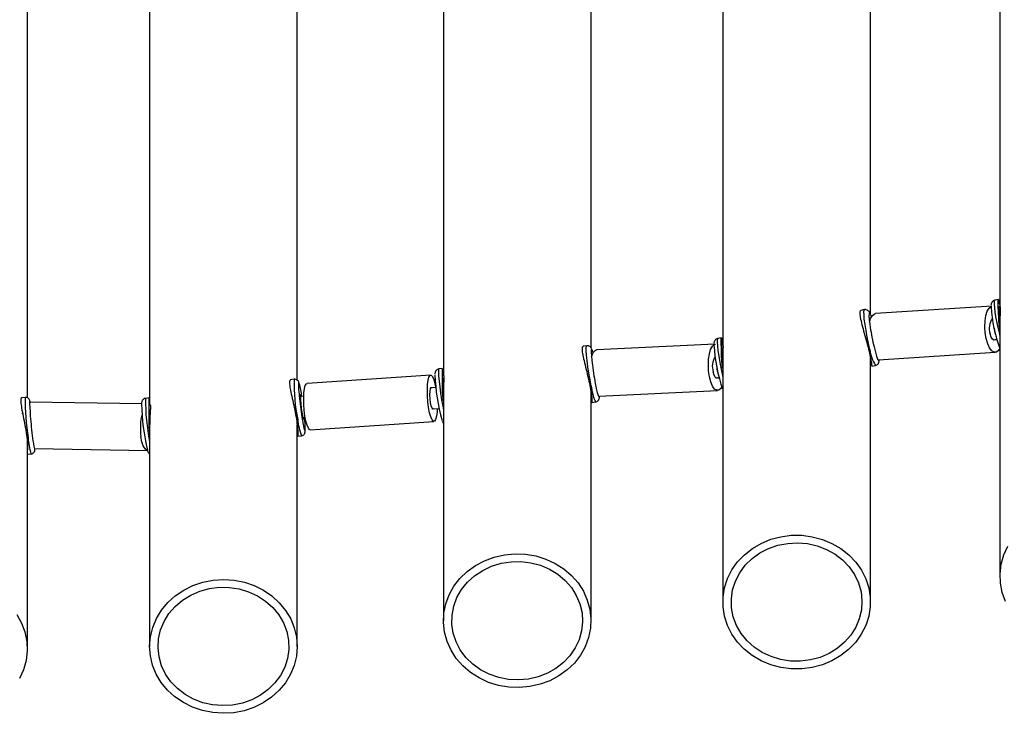
# Model space of a CAD drawing. Units: inches. Extents: x 78 to 137.1, y 124.9 to 193.9.
# Drawn here: x 104 to 106.4, y 190.4 to 192.1 of the extents above; entities that cross this region are included whole.
import ezdxf

# ---------------------------------------------------------------- set-up
doc = ezdxf.new("R2010")
doc.units = ezdxf.units.IN
doc.header["$MEASUREMENT"] = 0
doc.layers.add('Ebene 1', color=7, linetype='Continuous')

# ---------------------------------------------------------------- blocks, each defined once
blk = doc.blocks.new('block 3')
at = {"layer": 'Ebene 1', "color": 7, "lineweight": 25, "true_color": 0xffffff}
for points in [[(106.3463, 192.9462), (106.3463, 191.4012)], [(105.6817, 192.7584), (105.6817, 191.3094)], [(106.0356, 191.383), (106.0356, 192.7584)], [(105.0122, 192.5969), (105.0122, 191.2355)], [(105.3662, 191.3031), (105.3662, 192.5969)], [(104.308, 192.4737), (104.308, 191.1675)], [(104.662, 191.225), (104.662, 192.4751)], [(104.015, 191.1832), (104.015, 192.3571)], [(106.3422, 191.4185), (106.3336, 191.4166)], [(106.0214, 191.3942), (106.0128, 191.3925)], [(106.0345, 191.2984), (106.0311, 191.313), (106.028, 191.3285), (106.0252, 191.3439), (106.0228, 191.3583), (106.0211, 191.3713), (106.0204, 191.3816), (106.0201, 191.3892), (106.0207, 191.3933), (106.0214, 191.3942)], [(106.327, 191.4028), (106.0483, 191.385)], [(106.3132, 191.3246), (106.3108, 191.3385), (106.3101, 191.353), (106.3105, 191.367), (106.3125, 191.3799), (106.3156, 191.3902), (106.3201, 191.398), (106.3253, 191.4019), (106.3267, 191.4026)], [(106.3467, 191.4012), (106.3436, 191.4005)], [(106.0335, 191.3644), (106.0362, 191.3726), (106.0404, 191.3802), (106.0456, 191.3844), (106.0483, 191.385)], [(106.038, 191.3766), (106.0373, 191.3792), (106.0349, 191.3842)], [(106.328, 191.3723), (106.3274, 191.3723)], [(106.3463, 191.3788), (106.3463, 190.7549)], [(105.6697, 191.3251), (105.6687, 191.3227), (105.6683, 191.3168), (105.669, 191.3077), (105.6704, 191.296), (105.6724, 191.2824), (105.6749, 191.2672), (105.678, 191.2517), (105.6811, 191.2364), (105.6817, 191.2341)], [(105.6783, 191.3268), (105.6697, 191.3251)], [(106.346, 191.3013), (106.3429, 191.2965), (106.3377, 191.2924), (106.3322, 191.2919), (106.3267, 191.2953), (106.3215, 191.3022), (106.317, 191.3124), (106.3132, 191.3246)], [(106.336, 191.3222), (106.3325, 191.321), (106.3287, 191.3232), (106.3253, 191.3285), (106.3229, 191.3365)], [(105.3558, 191.3077), (105.3472, 191.3063)], [(105.3662, 191.2114), (105.3638, 191.2262), (105.361, 191.2417), (105.3586, 191.2574), (105.3569, 191.2719), (105.3555, 191.2848), (105.3548, 191.2953), (105.3548, 191.3027), (105.3552, 191.3068), (105.3558, 191.3077)], [(105.6628, 191.3113), (105.38, 191.2977)], [(105.6501, 191.2331), (105.648, 191.2471), (105.6473, 191.2617), (105.648, 191.2757), (105.6497, 191.2884), (105.6528, 191.2989), (105.6569, 191.3065), (105.6614, 191.3108), (105.6642, 191.3115)], [(105.6821, 191.3094), (105.679, 191.3089)], [(106.0445, 191.3046), (106.0476, 191.2925), (106.0504, 191.2829), (106.0528, 191.2758), (106.0549, 191.2726), (106.0562, 191.2726), (106.0566, 191.2741)], [(106.3305, 191.3218), (106.3394, 191.3223)], [(105.3686, 191.2974), (105.3672, 191.2993), (105.3665, 191.2974), (105.3665, 191.2922), (105.3669, 191.2836), (105.3679, 191.2726), (105.3686, 191.2669)], [(105.371, 191.2905), (105.3703, 191.2922), (105.3686, 191.2974)], [(105.6635, 191.281), (105.6631, 191.281)], [(105.6817, 191.2782), (105.6817, 190.6933)], [(106.0356, 190.6933), (106.0356, 191.2782)], [(106.0555, 191.2741), (106.3349, 191.2919)], [(105.01, 191.2533), (105.0013, 191.2519)], [(106.0356, 191.2758), (106.0362, 191.2758)], [(106.039, 191.2584), (106.0476, 191.2602)], [(106.0555, 191.2741), (106.0545, 191.2741)], [(104.9819, 191.2373), (104.6856, 191.2173)], [(104.9767, 191.1592), (104.975, 191.173), (104.974, 191.1876), (104.9738, 191.2016), (104.9745, 191.2143), (104.9757, 191.2248), (104.9776, 191.2324), (104.9803, 191.2366), (104.9833, 191.2369), (104.9864, 191.2336), (104.9893, 191.2267), (104.992, 191.2166), (104.9939, 191.2076)], [(105.0129, 191.2359), (105.01, 191.2354)], [(105.6793, 191.2092), (105.6769, 191.205), (105.6721, 191.2011), (105.6673, 191.2007), (105.6621, 191.2038), (105.6573, 191.2109), (105.6535, 191.2209), (105.6501, 191.2331)], [(105.6704, 191.2309), (105.6676, 191.2297), (105.6642, 191.2317), (105.6611, 191.2373), (105.659, 191.2452)], [(105.6656, 191.2304), (105.6731, 191.2309)], [(104.6544, 191.2271), (104.6458, 191.2261)], [(104.6667, 191.2169), (104.6658, 191.2183), (104.6651, 191.2166), (104.6649, 191.2112), (104.6653, 191.2028), (104.6663, 191.1914), (104.6667, 191.1878)], [(104.6804, 191.1391), (104.6787, 191.153), (104.6777, 191.1675), (104.6775, 191.1818), (104.678, 191.1945), (104.6794, 191.2049), (104.6813, 191.2124), (104.684, 191.2166), (104.6856, 191.2173)], [(104.9814, 191.1711), (104.9803, 191.1804), (104.98, 191.1901), (104.9803, 191.1985), (104.9815, 191.2047), (104.9831, 191.2078), (104.9852, 191.2073)], [(104.9941, 191.2076), (104.9824, 191.2069)], [(105.3762, 191.2173), (105.3779, 191.2099)], [(105.3779, 191.2099), (105.3786, 191.205), (105.381, 191.1952), (105.3831, 191.1883), (105.3848, 191.1849), (105.3858, 191.1849), (105.3862, 191.1866)], [(104.0098, 191.1839), (104.0012, 191.183)], [(104.3068, 191.1826), (104.2982, 191.1814)], [(104.6708, 191.1859), (104.6704, 191.188), (104.6694, 191.1907), (104.6689, 191.1897), (104.6689, 191.1854), (104.6694, 191.1778), (104.6704, 191.1683), (104.6716, 191.158), (104.6732, 191.148), (104.6744, 191.1394), (104.6758, 191.1334), (104.6766, 191.1308), (104.6773, 191.1317), (104.6773, 191.1356)], [(104.6706, 191.1859), (104.6689, 191.1857)], [(104.6775, 191.1864), (104.6706, 191.1859)], [(105.0122, 191.1952), (105.0122, 190.6483)], [(105.3662, 190.6483), (105.3662, 191.1952)], [(105.3851, 191.1866), (105.3848, 191.1866)], [(105.3851, 191.1866), (105.6693, 191.2004)], [(104.0216, 191.1737), (104.0209, 191.1749), (104.0205, 191.173), (104.0204, 191.1677), (104.0207, 191.1592), (104.0214, 191.148), (104.0216, 191.1458)], [(104.2901, 191.1683), (104.0212, 191.1727)], [(104.0219, 191.1727), (104.0219, 191.173), (104.0216, 191.1737)], [(104.3094, 191.1651), (104.3065, 191.1646)], [(104.3066, 191.168), (104.3075, 191.1677), (104.3091, 191.1668)], [(104.9974, 191.1572), (104.9969, 191.1492), (104.9955, 191.1387), (104.9936, 191.1311), (104.991, 191.127), (104.9879, 191.1267), (104.985, 191.1301), (104.9819, 191.1368), (104.9791, 191.1468), (104.9767, 191.1592)], [(104.9888, 191.1566), (104.987, 191.1556), (104.985, 191.1577), (104.9831, 191.1632), (104.9814, 191.1711)], [(105.3682, 191.1714), (105.3769, 191.1728)], [(104.0031, 191.1441), (104.0035, 191.1458)], [(104.6732, 191.1361), (104.6751, 191.1243)], [(104.6753, 191.1356), (104.6756, 191.1356)], [(104.6756, 191.1356), (104.6809, 191.136)], [(104.693, 191.1063), (104.6916, 191.1067), (104.6887, 191.1101), (104.6856, 191.1168), (104.6828, 191.1268), (104.6804, 191.1391)], [(104.9858, 191.1565), (105.002, 191.1575)], [(104.308, 191.1181), (104.308, 190.5866)], [(104.662, 190.5866), (104.662, 191.1181)], [(104.693, 191.1063), (104.9893, 191.1263)], [(104.3023, 191.0571), (104.3018, 191.0571), (104.2972, 191.0603), (104.293, 191.0674), (104.2898, 191.0774), (104.2873, 191.0898)], [(104.662, 191.1084), (104.6636, 191.1086)], [(104.6627, 191.097), (104.6629, 191.1084)], [(104.6627, 191.0915), (104.6627, 191.097)], [(104.6632, 191.0907), (104.6718, 191.0917)], [(104.015, 190.5808), (104.015, 191.0767)], [(104.0305, 191.0669), (104.0312, 191.0633), (104.0322, 191.0597), (104.0329, 191.0597), (104.0333, 191.0612)], [(104.0157, 191.0621), (104.015, 191.0624)], [(104.015, 191.0473), (104.0236, 191.0481)], [(104.0324, 191.0614), (104.3037, 191.0567)], [(106.3597, 190.694), (106.3518, 190.7157), (106.3473, 190.7382), (106.3467, 190.7611), (106.3494, 190.7837), (106.3556, 190.8059), (106.3653, 190.8269)], [(105.896, 190.5363), (105.8712, 190.5332), (105.8457, 190.5332), (105.8209, 190.5365), (105.7968, 190.5429), (105.7737, 190.5524), (105.7524, 190.5648), (105.7334, 190.5798), (105.7169, 190.5972), (105.7035, 190.6164), (105.6928, 190.6371), (105.6859, 190.6592), (105.6824, 190.6819), (105.6824, 190.7046), (105.6859, 190.7274), (105.6931, 190.7494), (105.7035, 190.7701), (105.7172, 190.7894), (105.7338, 190.8066), (105.7527, 190.8216), (105.7741, 190.8338), (105.7972, 190.8435), (105.8213, 190.8498), (105.8461, 190.8531), (105.8716, 190.8531), (105.8964, 190.8498), (105.9208, 190.8433), (105.9436, 190.8338), (105.9649, 190.8214), (105.9839, 190.8064), (106.0004, 190.789), (106.0142, 190.7698), (106.0245, 190.7491), (106.0318, 190.727), (106.0352, 190.7045), (106.0352, 190.6816), (106.0318, 190.659), (106.0245, 190.6369), (106.0139, 190.6161), (106.0004, 190.597), (105.9835, 190.5796), (105.9646, 190.5646), (105.9432, 190.5524), (105.9205, 190.5427), (105.896, 190.5363)], [(105.8919, 190.5544), (105.8681, 190.5513), (105.844, 190.5517), (105.8206, 190.5555), (105.7978, 190.5624), (105.7765, 190.5723), (105.7572, 190.5851), (105.74, 190.6004), (105.7258, 190.618), (105.7148, 190.6371), (105.7069, 190.6578), (105.7028, 190.6791), (105.7024, 190.7008), (105.7055, 190.7224), (105.7121, 190.7432), (105.7224, 190.763), (105.7358, 190.7811), (105.752, 190.7971), (105.7706, 190.8107), (105.7913, 190.8214), (105.814, 190.8292), (105.8375, 190.8338), (105.8612, 190.835), (105.885, 190.8331), (105.9084, 190.8278), (105.9305, 190.8194), (105.9512, 190.808), (105.9691, 190.7939), (105.9849, 190.7773), (105.9977, 190.7589), (106.007, 190.7389), (106.0132, 190.7179), (106.0152, 190.6962), (106.0142, 190.6745), (106.009, 190.6531), (106.0008, 190.633), (105.9887, 190.614), (105.9739, 190.5968), (105.9563, 190.582), (105.9367, 190.5699), (105.915, 190.5605), (105.8919, 190.5544)], [(105.2194, 190.4904), (105.1943, 190.4881), (105.1691, 190.489), (105.1443, 190.4933), (105.1204, 190.5005), (105.0978, 190.511), (105.0771, 190.5241), (105.0589, 190.54), (105.043, 190.5577), (105.0305, 190.5775), (105.021, 190.5987), (105.0148, 190.6208), (105.0122, 190.6437), (105.0132, 190.6666), (105.0179, 190.689), (105.026, 190.7107), (105.0375, 190.731), (105.052, 190.7498), (105.0694, 190.7663), (105.0892, 190.7806), (105.1111, 190.7921), (105.1343, 190.8008), (105.1588, 190.8063), (105.1839, 190.8087), (105.2091, 190.8076), (105.2339, 190.8035), (105.258, 190.7961), (105.2804, 190.7856), (105.3011, 190.7725), (105.3193, 190.7568), (105.3352, 190.7389), (105.3479, 190.7191), (105.3572, 190.6979), (105.3634, 190.6757), (105.3658, 190.653), (105.3648, 190.6302), (105.3603, 190.6077), (105.3521, 190.586), (105.3407, 190.5655), (105.3262, 190.5469), (105.3086, 190.5303), (105.289, 190.516), (105.2673, 190.5045), (105.2439, 190.4959), (105.2194, 190.4904)], [(105.216, 190.5084), (105.1919, 190.5064), (105.1681, 190.5076), (105.1447, 190.5121), (105.1223, 190.5198), (105.1014, 190.5307), (105.0825, 190.5441), (105.0663, 190.5601), (105.0528, 190.5782), (105.0427, 190.5978), (105.0358, 190.6187), (105.0325, 190.6402), (105.033, 190.6619), (105.0372, 190.6833), (105.0448, 190.7039), (105.0559, 190.7232), (105.0702, 190.7408), (105.0871, 190.7561), (105.1064, 190.7691), (105.1278, 190.7791), (105.1505, 190.7859), (105.1743, 190.7897), (105.1981, 190.7902), (105.2218, 190.7871), (105.2449, 190.7811), (105.2666, 190.7716), (105.2866, 190.7596), (105.3042, 190.7448), (105.319, 190.7277), (105.3307, 190.7088), (105.3393, 190.6884), (105.3445, 190.6673), (105.3459, 190.6456), (105.3434, 190.6239), (105.3376, 190.6028), (105.3283, 190.5829), (105.3155, 190.5644), (105.3, 190.5479), (105.2818, 190.5338), (105.2614, 190.5224), (105.2391, 190.5138), (105.216, 190.5084)], [(103.9899, 190.6633), (104.0012, 190.6428), (104.0092, 190.6213), (104.0138, 190.5987), (104.0148, 190.5758), (104.0123, 190.5531), (104.0061, 190.5308), (103.9966, 190.5096)], [(104.5097, 190.4278), (104.4846, 190.4263), (104.4594, 190.428), (104.4348, 190.4328), (104.411, 190.4409), (104.389, 190.4519), (104.3688, 190.4657), (104.3509, 190.4821), (104.3359, 190.5003), (104.3239, 190.5205), (104.3151, 190.542), (104.3099, 190.5643), (104.308, 190.587), (104.3099, 190.6099), (104.3154, 190.6321), (104.3242, 190.6537), (104.3364, 190.6738), (104.3516, 190.6921), (104.3695, 190.7081), (104.3897, 190.7219), (104.4119, 190.7327), (104.4355, 190.7406), (104.4603, 190.7455), (104.4854, 190.747), (104.5106, 190.7455), (104.5352, 190.7405), (104.5588, 190.7324), (104.581, 190.7213), (104.6012, 190.7077), (104.6189, 190.6914), (104.6341, 190.6731), (104.6462, 190.653), (104.6548, 190.6314), (104.6603, 190.6092), (104.662, 190.5863), (104.6599, 190.5634), (104.6546, 190.5412), (104.6458, 190.5198), (104.6336, 190.4997), (104.6186, 190.4814), (104.6005, 190.4652), (104.5804, 190.4516), (104.5581, 190.4406), (104.5344, 190.4326), (104.5097, 190.4278)], [(104.507, 190.4461), (104.483, 190.4447), (104.4591, 190.4466), (104.4358, 190.4518), (104.4136, 190.4602), (104.3931, 190.4716), (104.3749, 190.4855), (104.3592, 190.5021), (104.3463, 190.5205), (104.3368, 190.5405), (104.3308, 190.5615), (104.3283, 190.583), (104.3295, 190.6049), (104.3344, 190.6261), (104.3428, 190.6464), (104.3545, 190.6655), (104.3693, 190.6826), (104.3869, 190.6974), (104.4065, 190.7096), (104.4283, 190.7191), (104.4513, 190.7255), (104.4749, 190.7284), (104.4989, 190.7281), (104.5226, 190.7244), (104.5454, 190.7177), (104.5667, 190.7077), (104.5862, 190.695), (104.6033, 190.6798), (104.6176, 190.6623), (104.6288, 190.6431), (104.6367, 190.6226), (104.6408, 190.6013), (104.6415, 190.5794), (104.6384, 190.5579), (104.6319, 190.5369), (104.6219, 190.5172), (104.6084, 190.4991), (104.5922, 190.4831), (104.5735, 190.4695), (104.5528, 190.4587), (104.5304, 190.4507), (104.507, 190.4461)]]:
    blk.add_lwpolyline(points, dxfattribs=at)
for points, knots in [([(106.3463, 191.3478), (106.3463, 191.3485), (106.346, 191.3492), (106.346, 191.3501), (106.3446, 191.3575), (106.3439, 191.3651), (106.3436, 191.3723), (106.3429, 191.3795), (106.3425, 191.3864), (106.3425, 191.3926), (106.3422, 191.3987), (106.3422, 191.4038), (106.3418, 191.408), (106.3418, 191.4121), (106.3418, 191.4152), (106.3422, 191.4167), (106.3422, 191.4185), (106.3422, 191.4188), (106.3425, 191.4181), (106.3429, 191.4173), (106.3432, 191.4155), (106.3439, 191.4119), (106.3446, 191.4092), (106.3453, 191.4052), (106.3463, 191.4012)], [0, 0, 0, 0, 1, 1, 1, 2, 2, 2, 3, 3, 3, 4, 4, 4, 5, 5, 5, 6, 6, 6, 7, 7, 7, 8, 8, 8, 8]), ([(106.0342, 191.3868), (106.0338, 191.3871), (106.0338, 191.3876), (106.0335, 191.388), (106.0331, 191.3888), (106.0325, 191.3899), (106.0314, 191.3909), (106.0304, 191.3918), (106.0294, 191.3926), (106.028, 191.3933), (106.0266, 191.394), (106.0252, 191.3943), (106.0238, 191.3943), (106.0232, 191.3943), (106.0221, 191.394), (106.0214, 191.394)], [0, 0, 0, 0, 1, 1, 1, 2, 2, 2, 3, 3, 3, 4, 4, 4, 5, 5, 5, 5]), ([(106.3336, 191.4162), (106.3332, 191.4162), (106.3325, 191.4162), (106.3318, 191.4159), (106.3308, 191.4155), (106.3294, 191.4147), (106.3287, 191.4136), (106.3277, 191.413), (106.327, 191.4119), (106.3263, 191.4111), (106.326, 191.41), (106.3256, 191.4092), (106.3253, 191.4085), (106.3249, 191.4071), (106.3246, 191.4061), (106.3246, 191.405)], [0, 0, 0, 0, 1, 1, 1, 2, 2, 2, 3, 3, 3, 4, 4, 4, 5, 5, 5, 5]), ([(106.3336, 191.4166), (106.3336, 191.4164), (106.3325, 191.414), (106.3325, 191.414), (106.3325, 191.414), (106.3322, 191.4081), (106.3322, 191.4081), (106.3322, 191.4081), (106.3329, 191.3992), (106.3329, 191.3992), (106.3329, 191.3992), (106.3343, 191.3875), (106.3343, 191.3875), (106.3343, 191.3875), (106.3367, 191.3737), (106.3367, 191.3737), (106.3367, 191.3737), (106.3398, 191.3587), (106.3398, 191.3587), (106.3398, 191.3587), (106.3432, 191.3434), (106.3432, 191.3434), (106.3432, 191.3434), (106.3463, 191.3306), (106.3463, 191.3306)], [0, 0, 0, 0, 1, 1, 1, 2, 2, 2, 3, 3, 3, 4, 4, 4, 5, 5, 5, 6, 6, 6, 7, 7, 7, 8, 8, 8, 8]), ([(106.3436, 191.3999), (106.3436, 191.3999), (106.3436, 191.4), (106.3432, 191.3995), (106.3432, 191.3988), (106.3432, 191.3962), (106.3432, 191.3933), (106.3432, 191.3902), (106.3436, 191.3866), (106.3436, 191.3823), (106.3439, 191.378), (106.3442, 191.373), (106.3449, 191.3678), (106.3453, 191.364), (106.346, 191.3601), (106.3463, 191.3561)], [0, 0, 0, 0, 1, 1, 1, 2, 2, 2, 3, 3, 3, 4, 4, 4, 5, 5, 5, 5]), ([(106.3467, 191.4009), (106.3467, 191.4019), (106.3467, 191.4), (106.3467, 191.3976), (106.3467, 191.3954), (106.3467, 191.3928), (106.3467, 191.389), (106.3467, 191.3863), (106.3467, 191.3826), (106.3467, 191.3792)], [0, 0, 0, 0, 1, 1, 1, 2, 2, 2, 3, 3, 3, 3]), ([(106.0128, 191.3921), (106.0118, 191.3914), (106.0108, 191.3907), (106.0104, 191.3888), (106.0097, 191.3868), (106.0101, 191.383), (106.0108, 191.3785), (106.0114, 191.374), (106.0128, 191.3687), (106.0142, 191.3627), (106.0156, 191.3566), (106.0176, 191.3501), (106.0194, 191.3428), (106.0214, 191.3358), (106.0235, 191.3282), (106.0256, 191.3208), (106.0276, 191.3134), (106.0297, 191.306), (106.0314, 191.2991), (106.0328, 191.2924), (106.0342, 191.2862), (106.0352, 191.2807), (106.0366, 191.2751), (106.0373, 191.2707), (106.038, 191.2669), (106.0383, 191.2631), (106.0387, 191.2602), (106.039, 191.2595)], [0, 0, 0, 0, 1, 1, 1, 2, 2, 2, 3, 3, 3, 4, 4, 4, 5, 5, 5, 6, 6, 6, 7, 7, 7, 8, 8, 8, 9, 9, 9, 9]), ([(106.0349, 191.3842), (106.0349, 191.3844), (106.0331, 191.3861), (106.0331, 191.3861), (106.0331, 191.3861), (106.0325, 191.3842), (106.0325, 191.3842), (106.0325, 191.3842), (106.0321, 191.379), (106.0321, 191.379), (106.0321, 191.379), (106.0328, 191.3704), (106.0328, 191.3704), (106.0328, 191.3704), (106.0342, 191.3594), (106.0342, 191.3594), (106.0342, 191.3594), (106.0352, 191.3516), (106.0352, 191.3516)], [0, 0, 0, 0, 1, 1, 1, 2, 2, 2, 3, 3, 3, 4, 4, 4, 5, 5, 5, 6, 6, 6, 6]), ([(105.6697, 191.3249), (105.6683, 191.3246), (105.6669, 191.3242), (105.6659, 191.3236), (105.6649, 191.3229), (105.6642, 191.322), (105.6635, 191.3211), (105.6628, 191.3203), (105.6625, 191.3196), (105.6621, 191.3187), (105.6618, 191.3179), (105.6611, 191.317), (105.6611, 191.3161), (105.6607, 191.3153), (105.6607, 191.3142), (105.6607, 191.3134)], [0, 0, 0, 0, 1, 1, 1, 2, 2, 2, 3, 3, 3, 4, 4, 4, 5, 5, 5, 5]), ([(105.6817, 191.2529), (105.6814, 191.2546), (105.6811, 191.2565), (105.6811, 191.2583), (105.68, 191.2657), (105.6793, 191.2733), (105.679, 191.2807), (105.6786, 191.2879), (105.6786, 191.2948), (105.6786, 191.3008), (105.6783, 191.3068), (105.6783, 191.3124), (105.6783, 191.3163), (105.6783, 191.3204), (105.6783, 191.3234), (105.6783, 191.3251), (105.6783, 191.3268), (105.6783, 191.3272), (105.6786, 191.3265), (105.6786, 191.3256), (105.6786, 191.3237), (105.6793, 191.3203), (105.6797, 191.3173), (105.6804, 191.3134), (105.6811, 191.3093)], [0, 0, 0, 0, 1, 1, 1, 2, 2, 2, 3, 3, 3, 4, 4, 4, 5, 5, 5, 6, 6, 6, 7, 7, 7, 8, 8, 8, 8]), ([(105.3472, 191.306), (105.3462, 191.3053), (105.3455, 191.3046), (105.3448, 191.3027), (105.3445, 191.3006), (105.3445, 191.297), (105.3452, 191.2924), (105.3459, 191.2879), (105.3469, 191.2826), (105.3483, 191.2765), (105.3496, 191.2705), (105.3514, 191.2636), (105.3531, 191.2565), (105.3548, 191.2493), (105.3565, 191.2417), (105.3583, 191.2341), (105.3603, 191.2267), (105.3617, 191.2193), (105.3631, 191.2124), (105.3645, 191.2056), (105.3655, 191.1992), (105.3662, 191.1937), (105.3672, 191.1883), (105.3676, 191.1837), (105.3679, 191.1799), (105.3682, 191.1761), (105.3682, 191.1732), (105.3682, 191.1723)], [0, 0, 0, 0, 1, 1, 1, 2, 2, 2, 3, 3, 3, 4, 4, 4, 5, 5, 5, 6, 6, 6, 7, 7, 7, 8, 8, 8, 9, 9, 9, 9]), ([(105.3676, 191.3006), (105.3672, 191.3012), (105.3672, 191.3017), (105.3669, 191.3022), (105.3662, 191.3031), (105.3655, 191.3037), (105.3648, 191.3046), (105.3641, 191.3053), (105.3631, 191.3062), (105.362, 191.3067), (105.361, 191.3072), (105.3596, 191.3077), (105.3583, 191.3077), (105.3576, 191.3079), (105.3565, 191.3075), (105.3558, 191.3075)], [0, 0, 0, 0, 1, 1, 1, 2, 2, 2, 3, 3, 3, 4, 4, 4, 5, 5, 5, 5]), ([(105.6793, 191.3082), (105.6793, 191.3082), (105.679, 191.3082), (105.679, 191.3079), (105.679, 191.307), (105.679, 191.3046), (105.679, 191.3017), (105.679, 191.2984), (105.679, 191.2948), (105.6793, 191.2905), (105.6793, 191.2862), (105.6797, 191.2813), (105.68, 191.2758), (105.6804, 191.2708), (105.6811, 191.2653), (105.6817, 191.2598)], [0, 0, 0, 0, 1, 1, 1, 2, 2, 2, 3, 3, 3, 4, 4, 4, 5, 5, 5, 5]), ([(105.6821, 191.3093), (105.6821, 191.3101), (105.6824, 191.3082), (105.6824, 191.306), (105.6824, 191.3036), (105.6824, 191.3008), (105.6821, 191.2972), (105.6821, 191.2937), (105.6817, 191.2894), (105.6817, 191.2846), (105.6817, 191.2827), (105.6817, 191.2807), (105.6817, 191.2788)], [0, 0, 0, 0, 1, 1, 1, 2, 2, 2, 3, 3, 3, 4, 4, 4, 4]), ([(106.0476, 191.2603), (106.049, 191.2607), (106.0504, 191.261), (106.0514, 191.2617), (106.0524, 191.2624), (106.0535, 191.2631), (106.0542, 191.2641), (106.0545, 191.265), (106.0552, 191.2657), (106.0555, 191.2665), (106.0559, 191.2674), (106.0562, 191.2683), (106.0562, 191.2689), (106.0566, 191.2702), (106.0566, 191.2712), (106.0569, 191.2724), (106.0569, 191.2731), (106.0569, 191.2738), (106.0569, 191.2745)], [0, 0, 0, 0, 1, 1, 1, 2, 2, 2, 3, 3, 3, 4, 4, 4, 5, 5, 5, 6, 6, 6, 6]), ([(105.0013, 191.2517), (105.0008, 191.2517), (105.0003, 191.2515), (104.9998, 191.2515), (104.9986, 191.2514), (104.9974, 191.2505), (104.9965, 191.2498), (104.9957, 191.249), (104.995, 191.2483), (104.9943, 191.2476), (104.9938, 191.2469), (104.9934, 191.2462), (104.9931, 191.2455), (104.9929, 191.2447), (104.9926, 191.244), (104.9926, 191.2433), (104.992, 191.2422), (104.992, 191.2414), (104.9919, 191.2405), (104.9919, 191.2404), (104.9919, 191.2404), (104.9919, 191.2402)], [0, 0, 0, 0, 1, 1, 1, 2, 2, 2, 3, 3, 3, 4, 4, 4, 5, 5, 5, 6, 6, 6, 7, 7, 7, 7]), ([(105.0013, 191.2519), (105.0012, 191.2519), (105.0003, 191.2495), (105.0003, 191.2495), (105.0003, 191.2495), (105.0001, 191.2436), (105.0001, 191.2436), (105.0001, 191.2436), (105.0007, 191.2345), (105.0007, 191.2345), (105.0007, 191.2345), (105.0017, 191.2228), (105.0017, 191.2228), (105.0017, 191.2228), (105.0034, 191.209), (105.0034, 191.209), (105.0034, 191.209), (105.0055, 191.1938), (105.0055, 191.1938), (105.0055, 191.1938), (105.0077, 191.1782), (105.0077, 191.1782), (105.0077, 191.1782), (105.0105, 191.1628), (105.0105, 191.1628), (105.0105, 191.1628), (105.0122, 191.1541), (105.0122, 191.1541)], [0, 0, 0, 0, 1, 1, 1, 2, 2, 2, 3, 3, 3, 4, 4, 4, 5, 5, 5, 6, 6, 6, 7, 7, 7, 8, 8, 8, 9, 9, 9, 9]), ([(105.0122, 191.1754), (105.0119, 191.1783), (105.0115, 191.1816), (105.011, 191.1847), (105.0103, 191.1921), (105.0101, 191.1999), (105.01, 191.2071), (105.01, 191.2143), (105.01, 191.2212), (105.01, 191.2273), (105.01, 191.2333), (105.0101, 191.2386), (105.0101, 191.2428), (105.0101, 191.2471), (105.0101, 191.2502), (105.0101, 191.2515), (105.01, 191.2524), (105.01, 191.2524), (105.01, 191.2524)], [0, 0, 0, 0, 1, 1, 1, 2, 2, 2, 3, 3, 3, 4, 4, 4, 5, 5, 5, 6, 6, 6, 6]), ([(105.01, 191.2297), (105.01, 191.2292), (105.01, 191.2286), (105.01, 191.2279), (105.01, 191.2257), (105.01, 191.2214), (105.0101, 191.2169), (105.0103, 191.2124), (105.0103, 191.2076), (105.0106, 191.2025), (105.0108, 191.1969), (105.011, 191.1913), (105.0117, 191.1857), (105.0119, 191.1845), (105.012, 191.1832), (105.0122, 191.1821)], [0, 0, 0, 0, 1, 1, 1, 2, 2, 2, 3, 3, 3, 4, 4, 4, 5, 5, 5, 5]), ([(105.0101, 191.2479), (105.0101, 191.2476), (105.0101, 191.2471), (105.0101, 191.2467), (105.0103, 191.2447), (105.0108, 191.24), (105.0113, 191.2355)], [0, 0, 0, 0, 1, 1, 1, 2, 2, 2, 2]), ([(105.0129, 191.2355), (105.0132, 191.2364), (105.0132, 191.2345), (105.0134, 191.2323), (105.0134, 191.23), (105.0132, 191.2273), (105.0132, 191.2236), (105.0129, 191.22), (105.0127, 191.2157), (105.0125, 191.2109), (105.0124, 191.2061), (105.0122, 191.2007), (105.0122, 191.1952)], [0, 0, 0, 0, 1, 1, 1, 2, 2, 2, 3, 3, 3, 4, 4, 4, 4]), ([(104.6458, 191.2257), (104.6449, 191.225), (104.6441, 191.2245), (104.6437, 191.2224), (104.6432, 191.2204), (104.6436, 191.2166), (104.6439, 191.2123), (104.6446, 191.2076), (104.6455, 191.2023), (104.6468, 191.1963), (104.6479, 191.1901), (104.6494, 191.1832), (104.6511, 191.1761), (104.6527, 191.1689), (104.6544, 191.1611), (104.656, 191.1535), (104.6573, 191.1461), (104.6589, 191.1385), (104.6599, 191.1317), (104.661, 191.1248), (104.6618, 191.1184), (104.6623, 191.1129), (104.6629, 191.1074), (104.6632, 191.1029), (104.6634, 191.0991), (104.6636, 191.0953), (104.6634, 191.0924), (104.6632, 191.0915)], [0, 0, 0, 0, 1, 1, 1, 2, 2, 2, 3, 3, 3, 4, 4, 4, 5, 5, 5, 6, 6, 6, 7, 7, 7, 8, 8, 8, 9, 9, 9, 9]), ([(104.6661, 191.2193), (104.6661, 191.2195), (104.666, 191.2197), (104.6658, 191.2199), (104.6656, 191.2205), (104.6653, 191.2214), (104.6646, 191.2224), (104.6642, 191.223), (104.6636, 191.2236), (104.6629, 191.2243), (104.6622, 191.225), (104.6611, 191.2257), (104.6603, 191.2262), (104.6591, 191.2269), (104.6577, 191.2273), (104.6565, 191.2273), (104.656, 191.2273), (104.6551, 191.2271), (104.6544, 191.2269)], [0, 0, 0, 0, 1, 1, 1, 2, 2, 2, 3, 3, 3, 4, 4, 4, 5, 5, 5, 6, 6, 6, 6]), ([(104.0012, 191.1826), (104.0005, 191.1821), (103.9997, 191.1814), (103.9993, 191.1795), (103.999, 191.1775), (103.999, 191.1739), (103.9995, 191.1692), (104.0002, 191.1646), (104.0009, 191.1592), (104.0021, 191.1532), (104.0033, 191.1472), (104.0045, 191.1401), (104.0061, 191.133), (104.0074, 191.1256), (104.009, 191.1179), (104.0104, 191.1105), (104.0116, 191.1029), (104.0128, 191.0953), (104.0136, 191.0883), (104.0145, 191.0814), (104.0152, 191.0748), (104.0154, 191.0695), (104.0157, 191.0653), (104.0157, 191.0619), (104.0157, 191.0584)], [0, 0, 0, 0, 1, 1, 1, 2, 2, 2, 3, 3, 3, 4, 4, 4, 5, 5, 5, 6, 6, 6, 7, 7, 7, 8, 8, 8, 8]), ([(104.021, 191.1759), (104.021, 191.1761), (104.0209, 191.1764), (104.0209, 191.1768), (104.0205, 191.1775), (104.0202, 191.1783), (104.0195, 191.1795), (104.0191, 191.1801), (104.0185, 191.1808), (104.0176, 191.1814), (104.0169, 191.1821), (104.0159, 191.1826), (104.0148, 191.1832), (104.0136, 191.1837), (104.0124, 191.184), (104.0112, 191.1839), (104.0107, 191.1839), (104.0104, 191.1839), (104.0098, 191.1837)], [0, 0, 0, 0, 1, 1, 1, 2, 2, 2, 3, 3, 3, 4, 4, 4, 5, 5, 5, 6, 6, 6, 6]), ([(104.308, 191.1017), (104.3077, 191.1058), (104.3073, 191.1098), (104.307, 191.1141), (104.3066, 191.1215), (104.3066, 191.1291), (104.3066, 191.1363), (104.3066, 191.1437), (104.3066, 191.1506), (104.307, 191.1566), (104.307, 191.1628), (104.3073, 191.168), (104.3073, 191.1721), (104.3073, 191.1763), (104.3073, 191.1795), (104.3073, 191.1809), (104.3072, 191.1818), (104.307, 191.1818), (104.307, 191.1818)], [0, 0, 0, 0, 1, 1, 1, 2, 2, 2, 3, 3, 3, 4, 4, 4, 5, 5, 5, 6, 6, 6, 6]), ([(105.3769, 191.173), (105.3772, 191.173), (105.3779, 191.173), (105.3782, 191.1732), (105.3796, 191.1733), (105.3806, 191.1742), (105.3817, 191.1749), (105.3824, 191.1756), (105.3834, 191.1763), (105.3837, 191.1771), (105.3844, 191.1778), (105.3848, 191.1787), (105.3851, 191.1792), (105.3855, 191.1801), (105.3855, 191.1808), (105.3858, 191.1814), (105.3862, 191.1825), (105.3862, 191.1832), (105.3862, 191.1842), (105.3862, 191.1849), (105.3862, 191.1856), (105.3862, 191.1861)], [0, 0, 0, 0, 1, 1, 1, 2, 2, 2, 3, 3, 3, 4, 4, 4, 5, 5, 5, 6, 6, 6, 7, 7, 7, 7]), ([(104.2982, 191.1814), (104.2972, 191.1811), (104.2963, 191.1811), (104.2954, 191.1808), (104.2944, 191.1802), (104.2934, 191.1797), (104.2925, 191.1789), (104.2918, 191.1782), (104.2913, 191.1777), (104.2908, 191.1768), (104.2904, 191.1761), (104.2899, 191.1756), (104.2898, 191.1749), (104.2896, 191.1742), (104.2894, 191.1737), (104.2892, 191.173), (104.2889, 191.1721), (104.2889, 191.1714), (104.2887, 191.1708), (104.2887, 191.1706), (104.2887, 191.1704), (104.2887, 191.1702)], [0, 0, 0, 0, 1, 1, 1, 2, 2, 2, 3, 3, 3, 4, 4, 4, 5, 5, 5, 6, 6, 6, 7, 7, 7, 7]), ([(104.3094, 191.1647), (104.3094, 191.1649), (104.3094, 191.1649), (104.3094, 191.1649), (104.3099, 191.1658), (104.3099, 191.1639), (104.3101, 191.1615), (104.3101, 191.1592), (104.3099, 191.1565), (104.3097, 191.1528), (104.3094, 191.1494), (104.3092, 191.1449), (104.3089, 191.1403), (104.3085, 191.1354), (104.3082, 191.1301), (104.3082, 191.1244), (104.3082, 191.1225), (104.3082, 191.1203), (104.3082, 191.1184)], [0, 0, 0, 0, 1, 1, 1, 2, 2, 2, 3, 3, 3, 4, 4, 4, 5, 5, 5, 6, 6, 6, 6]), ([(104.3066, 191.1401), (104.3066, 191.1373), (104.3066, 191.1346), (104.3066, 191.1317), (104.3068, 191.1265), (104.307, 191.1206), (104.3075, 191.1149), (104.3077, 191.1129), (104.3078, 191.1106), (104.308, 191.1086)], [0, 0, 0, 0, 1, 1, 1, 2, 2, 2, 3, 3, 3, 3]), ([(104.6751, 191.1243), (104.6751, 191.1239), (104.677, 191.1141), (104.677, 191.1141), (104.677, 191.1141), (104.6787, 191.107), (104.6787, 191.107), (104.6787, 191.107), (104.6799, 191.1036), (104.6799, 191.1036), (104.6799, 191.1036), (104.6808, 191.1036), (104.6808, 191.1036), (104.6808, 191.1036), (104.6811, 191.106), (104.6811, 191.106)], [0, 0, 0, 0, 1, 1, 1, 2, 2, 2, 3, 3, 3, 4, 4, 4, 5, 5, 5, 5]), ([(105.0096, 191.1261), (105.0098, 191.126), (105.0098, 191.1258), (105.01, 191.1256), (105.0103, 191.1244), (105.0105, 191.1236), (105.0115, 191.1225), (105.0117, 191.1222), (105.0119, 191.1218), (105.0122, 191.1215)], [0, 0, 0, 0, 1, 1, 1, 2, 2, 2, 3, 3, 3, 3]), ([(104.6716, 191.0919), (104.6727, 191.092), (104.6735, 191.0922), (104.6744, 191.0924), (104.6756, 191.0929), (104.6766, 191.0936), (104.6775, 191.0943), (104.678, 191.095), (104.6787, 191.0957), (104.6792, 191.0963), (104.6796, 191.097), (104.6799, 191.0977), (104.6803, 191.0984), (104.6804, 191.0989), (104.6806, 191.0996), (104.6806, 191.1001), (104.6809, 191.101), (104.6811, 191.1019), (104.6811, 191.1025), (104.6811, 191.1031), (104.6813, 191.1036), (104.6813, 191.1043)], [0, 0, 0, 0, 1, 1, 1, 2, 2, 2, 3, 3, 3, 4, 4, 4, 5, 5, 5, 6, 6, 6, 7, 7, 7, 7]), ([(104.0235, 191.0483), (104.0238, 191.0483), (104.0241, 191.0483), (104.0247, 191.0483), (104.0257, 191.0483), (104.0269, 191.0488), (104.0281, 191.0495), (104.0288, 191.0502), (104.0297, 191.0507), (104.0303, 191.0514), (104.0309, 191.0521), (104.0314, 191.0528), (104.0317, 191.0535), (104.0321, 191.054), (104.0322, 191.0547), (104.0326, 191.0552), (104.0326, 191.0557), (104.0328, 191.0564), (104.0329, 191.0567), (104.0331, 191.0574), (104.0331, 191.0581), (104.0331, 191.0588), (104.0333, 191.0588), (104.0333, 191.0591), (104.0333, 191.0595)], [0, 0, 0, 0, 1, 1, 1, 2, 2, 2, 3, 3, 3, 4, 4, 4, 5, 5, 5, 6, 6, 6, 7, 7, 7, 8, 8, 8, 8]), ([(104.3034, 191.0553), (104.3035, 191.0547), (104.3037, 191.054), (104.3041, 191.0535), (104.3044, 191.0526), (104.3047, 191.0519), (104.3054, 191.0509), (104.3058, 191.0504), (104.3063, 191.0495), (104.3072, 191.0488), (104.3073, 191.0486), (104.3077, 191.0483), (104.308, 191.0483)], [0, 0, 0, 0, 1, 1, 1, 2, 2, 2, 3, 3, 3, 4, 4, 4, 4])]:
    blk.add_open_spline(points, degree=3, knots=knots, dxfattribs=at)
for points in [[(106.3249, 191.4009), (106.327, 191.3666), (106.3343, 191.3327), (106.3463, 191.3006)], [(106.328, 191.3728), (106.3201, 191.3623), (106.3184, 191.3485), (106.3229, 191.3365)], [(106.0352, 191.3516), (106.0376, 191.3358), (106.0407, 191.3201), (106.0445, 191.3046)], [(106.3325, 191.3497), (106.3329, 191.3446), (106.3339, 191.3394), (106.3353, 191.3349)], [(106.3353, 191.3349), (106.336, 191.3327), (106.3367, 191.3304), (106.3374, 191.3287)], [(105.6607, 191.3099), (105.6625, 191.2733), (105.6697, 191.2369), (105.6817, 191.2025)], [(105.38, 191.2977), (105.3731, 191.2951), (105.3682, 191.2888), (105.3672, 191.2815)], [(105.6635, 191.2813), (105.6566, 191.2705), (105.6549, 191.2572), (105.659, 191.2452)], [(106.0345, 191.2984), (106.0362, 191.285), (106.0407, 191.2719), (106.0476, 191.2602)], [(105.3686, 191.2669), (105.3707, 191.2503), (105.3731, 191.2336), (105.3762, 191.2173)], [(105.6669, 191.2607), (105.6673, 191.2548), (105.6683, 191.2486), (105.6697, 191.2435)], [(104.992, 191.2376), (104.9932, 191.2007), (104.9989, 191.1639), (105.0091, 191.1284)], [(105.6697, 191.2435), (105.6704, 191.2404), (105.6711, 191.2376), (105.6721, 191.2355)], [(104.6544, 191.2271), (104.6536, 191.1947), (104.6565, 191.1623), (104.6632, 191.1306)], [(104.673, 191.1861), (104.6716, 191.1964), (104.6698, 191.2068), (104.6667, 191.2169)], [(105.3662, 191.2114), (105.3679, 191.198), (105.3713, 191.1851), (105.3769, 191.1728)], [(104.0098, 191.1839), (104.0092, 191.1515), (104.0114, 191.1191), (104.0169, 191.0872)], [(104.6667, 191.1878), (104.6682, 191.1704), (104.6704, 191.1534), (104.6732, 191.1361)], [(104.6706, 191.1859), (104.6699, 191.1857), (104.6694, 191.1839), (104.6691, 191.1806)], [(104.2887, 191.168), (104.2896, 191.1306), (104.2944, 191.0936), (104.303, 191.0572)], [(104.2982, 191.1814), (104.2979, 191.1466), (104.3013, 191.1118), (104.308, 191.0777)], [(104.0216, 191.1458), (104.0229, 191.1279), (104.0247, 191.1101), (104.0267, 191.0924)], [(104.2899, 191.1444), (104.2858, 191.1265), (104.2848, 191.1081), (104.2873, 191.0898)], [(104.6811, 191.106), (104.6813, 191.116), (104.6806, 191.126), (104.6794, 191.136)], [(104.6632, 191.1306), (104.6642, 191.1174), (104.6672, 191.1043), (104.6718, 191.0917)], [(104.0267, 191.0924), (104.0278, 191.0839), (104.029, 191.0753), (104.0305, 191.0669)], [(104.0169, 191.0872), (104.0176, 191.074), (104.02, 191.0607), (104.0236, 191.0481)]]:
    blk.add_open_spline(points, degree=3, dxfattribs=at)

msp = doc.modelspace()

# ---------------------------------------------------------------- block references
at = {"layer": 'Ebene 1'}
msp.add_blockref('block 3', (0, 0), dxfattribs=at)

doc.saveas('drawing.dxf')
